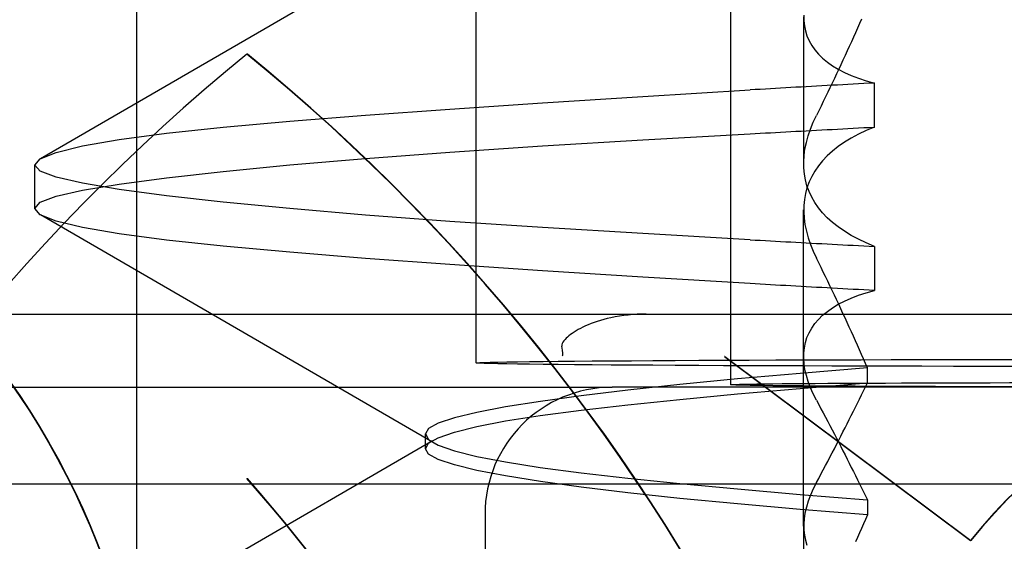
# Model space of a CAD drawing. Units: inches. Extents: x 0.98 to 7.37, y 0.79 to 10.26.
# Drawn here: x 4.46 to 4.49, y 9.29 to 9.3 of the extents above; entities that cross this region are included whole.
import ezdxf

# ---------------------------------------------------------------- set-up
doc = ezdxf.new("R2010")
doc.units = ezdxf.units.IN
doc.header["$MEASUREMENT"] = 0

msp = doc.modelspace()

# ---------------------------------------------------------------- linework, layer by layer
at = {"color": 7, "linetype": 'Continuous'}
for p, q in [((4.465841196761085, 9.204808895893201), (4.465841196761085, 9.36228921085383)), ((4.474590103147787, 9.295413172649653), (4.474590103147787, 9.322919132113682)), ((4.481151782937812, 9.294852005229094), (4.481151782937812, 9.322919132113682)), ((4.463362592623761, 9.300679545613951), (4.47346352269251, 9.306536249512362)), ((4.483024895142425, 9.30437753536853), (4.483026861104898, 9.304237112457376)), ((4.483024144763099, 9.3043286321642), (4.483024144763099, 9.300544892594903)), ((4.483026861104898, 9.304237112457376), (4.483041587571813, 9.304100518479766)), ((4.484462657733268, 9.304156300709439), (4.484410812643298, 9.304039441970511)), ((4.484514119538777, 9.30427299127253), (4.484462657733268, 9.304156300709439)), ((4.483041587571813, 9.304100518479766), (4.483069233593185, 9.303967885108253)), ((4.483069233593185, 9.303967885108253), (4.48310995561165, 9.303839350533837)), ((4.484358579054112, 9.303922417663127), (4.484305964787842, 9.30380523430573)), ((4.484410812643298, 9.304039441970511), (4.484358579054112, 9.303922417663127)), ((4.48310995561165, 9.303839350533837), (4.483163907462467, 9.303715047732757)), ((4.483163907462467, 9.303715047732757), (4.483231169974334, 9.303595255694383)), ((4.484252967237111, 9.30368789711307), (4.48419958640192, 9.303570411299905)), ((4.484305964787842, 9.30380523430573), (4.484252967237111, 9.30368789711307)), ((4.468679527527196, 9.30337372755879), (4.468691942019187, 9.303373727558794)), ((4.468691942019188, 9.303373727558794), (4.46868573477302, 9.303368670332747)), ((4.483231169974334, 9.303595255694383), (4.483311756184136, 9.303480232549065)), ((4.483311756184136, 9.303480232549065), (4.483405741705815, 9.30337010736198)), ((4.483405741705815, 9.30337010736198), (4.483513186509048, 9.303265006590928)), ((4.484145827497022, 9.30345278338468), (4.484091690522416, 9.303335015974767)), ((4.48419958640192, 9.303570411299905), (4.484145827497022, 9.30345278338468)), ((4.483513186509048, 9.303265006590928), (4.483634158385644, 9.303165060604774)), ((4.483634158385644, 9.303165060604774), (4.48376855564789, 9.303070511889599)), ((4.484037175478105, 9.303217116892304), (4.483982277149331, 9.303099078315155)), ((4.484091690522416, 9.303335015974767), (4.484037175478105, 9.303217116892304)), ((4.48376855564789, 9.303070511889599), (4.483916075840021, 9.302981655079046)), ((4.483871328031026, 9.302862568336225), (4.483815277241492, 9.30274410345289)), ((4.483926995536098, 9.302980893724877), (4.483871328031026, 9.302862568336225)), ((4.483916075840021, 9.302981655079046), (4.48407663813334, 9.302898595771888)), ((4.483982277149331, 9.303099078315155), (4.483926995536098, 9.302980893724877)), ((4.48407663813334, 9.302898595771888), (4.484250156484397, 9.30282143435215)), ((4.483758845774875, 9.302625505593316), (4.483702031023796, 9.302506777364874)), ((4.483815277241492, 9.30274410345289), (4.483758845774875, 9.302625505593316)), ((4.484301662615319, 9.302597065625559), (4.484165940805411, 9.302589716732676)), ((4.484250156484397, 9.30282143435215), (4.484436550064496, 9.302750273811242)), ((4.484437697310502, 9.302604406696311), (4.484301662615319, 9.302597065625559)), ((4.484436550064496, 9.302750273811242), (4.484635740652318, 9.30268521583687)), ((4.484574037068827, 9.302611736033864), (4.484437697310502, 9.302604406696311)), ((4.484710687105048, 9.302619053638217), (4.484574037068827, 9.302611736033864)), ((4.484635740652318, 9.30268521583687), (4.484847642204413, 9.30262636211675)), ((4.484847642204413, 9.30262636211675), (4.484710687105048, 9.302619053638217)), ((4.484847642204413, 9.30149110874241), (4.484847642204413, 9.30262636211675)), ((4.478880659283656, 9.30228344637444), (4.481648129535826, 9.302448584614899)), ((4.481777671861565, 9.302456065180335), (4.481648129535826, 9.302448584614899)), ((4.481907550538973, 9.302463540531015), (4.481777671861565, 9.302456065180335)), ((4.482037768175428, 9.30247101197063), (4.481907550538973, 9.302463540531015)), ((4.482168319556177, 9.302478478195493), (4.482037768175428, 9.30247101197063)), ((4.482299204681217, 9.302485939205596), (4.482168319556177, 9.302478478195493)), ((4.482430426157928, 9.302493396304637), (4.482299204681217, 9.302485939205596)), ((4.482561978771555, 9.302500846885234), (4.482430426157928, 9.302493396304637)), ((4.482693859914719, 9.302508292251076), (4.482561978771555, 9.302500846885234)), ((4.482826072194799, 9.302515731098477), (4.482693859914719, 9.302508292251076)), ((4.482958613004417, 9.302523164731118), (4.482826072194799, 9.302515731098477)), ((4.483091482343573, 9.302530590541632), (4.482958613004417, 9.302523164731118)), ((4.483224674997513, 9.302538009833704), (4.483091482343573, 9.302530590541632)), ((4.483358190966236, 9.302545421303641), (4.483224674997513, 9.302538009833704)), ((4.483492027642366, 9.302552824951444), (4.483358190966236, 9.302545421303641)), ((4.483626179811147, 9.30256022077712), (4.483492027642366, 9.302552824951444)), ((4.483644838203011, 9.302387922678635), (4.483587264705142, 9.302268945445661)), ((4.48376064747258, 9.302567608780663), (4.483626179811147, 9.30256022077712)), ((4.483702031023796, 9.302506777364874), (4.483644838203011, 9.302387922678635)), ((4.483895433234042, 9.302574986354696), (4.48376064747258, 9.302567608780663)), ((4.484030531880778, 9.302582356106594), (4.483895433234042, 9.302574986354696)), ((4.484165940805411, 9.302589716732676), (4.484030531880778, 9.302582356106594)), ((4.473912234071921, 9.301956916694689), (4.47629824241966, 9.302119160746356)), ((4.47629824241966, 9.302119160746356), (4.478880659283656, 9.30228344637444)), ((4.483529310530189, 9.302149850880712), (4.483470980892907, 9.302030640287471)), ((4.483587264705142, 9.302268945445661), (4.483529310530189, 9.302149850880712)), ((4.471735431248163, 9.301797914916675), (4.473912234071921, 9.301956916694689)), ((4.483412275793295, 9.301911320184386), (4.483353195231355, 9.30179189317883)), ((4.483470980892907, 9.302030640287471), (4.483412275793295, 9.301911320184386)), ((4.468073268161191, 9.30148712727729), (4.469786002153319, 9.30164205893936)), ((4.469786002153319, 9.30164205893936), (4.471735431248163, 9.301797914916675)), ((4.483199972705098, 9.301440409594756), (4.483270820360734, 9.301615222508635)), ((4.483270820360734, 9.301615222508635), (4.483353195231355, 9.30179189317883)), ((4.465393327564538, 9.301170259234073), (4.466605153091352, 9.301330743306075)), ((4.466605153091352, 9.301330743306075), (4.468073268161191, 9.30148712727729)), ((4.481777502382042, 9.301325515514616), (4.481907394096336, 9.301332642780428)), ((4.481907394096336, 9.301332642780428), (4.4820376221623, 9.301339775260995)), ((4.4820376221623, 9.301339775260995), (4.482168186579935, 9.301346912956319)), ((4.482168186579935, 9.301346912956319), (4.482299082134484, 9.301354054562706)), ((4.482299082134484, 9.301354054562706), (4.482430314040705, 9.301361201383848)), ((4.482430314040705, 9.301361201383848), (4.482561877083841, 9.301368354723436)), ((4.482561877083841, 9.301368354723436), (4.482693768656515, 9.301375513277776)), ((4.482693768656515, 9.301375513277776), (4.482825991366103, 9.30138267835056)), ((4.482825991366103, 9.30138267835056), (4.48295854260523, 9.301389849941788)), ((4.48295854260523, 9.301389849941788), (4.483091417159141, 9.30139702805146)), ((4.483091417159141, 9.30139702805146), (4.48322462024259, 9.301404213983261)), ((4.483140829566103, 9.30126760045032), (4.483199972705098, 9.301440409594756)), ((4.48322462024259, 9.301404213983261), (4.483358146640822, 9.301411406433507)), ((4.483358146640822, 9.301411406433507), (4.483491988531707, 9.301418606705882)), ((4.483491988531707, 9.301418606705882), (4.483626148522619, 9.30142581610408)), ((4.483626148522619, 9.30142581610408), (4.483760624006185, 9.301433032020723)), ((4.483760624006185, 9.301433032020723), (4.483895412375023, 9.301440258366874)), ((4.483895412375023, 9.301440258366874), (4.484030516236515, 9.301447492535155)), ((4.484030516236515, 9.301447492535155), (4.484165930375902, 9.301454735829259)), ((4.484165930375902, 9.301454735829259), (4.484301657400565, 9.30146198955287)), ((4.484301657400565, 9.30146198955287), (4.484437692095747, 9.30146925370599)), ((4.484634856751417, 9.301401866040015), (4.484435061252065, 9.301306906662917)), ((4.484437692095747, 9.30146925370599), (4.484574034461449, 9.301476526984931)), ((4.484574034461449, 9.301476526984931), (4.484710684497672, 9.30148381199707)), ((4.484847642204413, 9.30149110874241), (4.484634856751417, 9.301401866040015)), ((4.484710684497672, 9.30148381199707), (4.484847642204413, 9.30149110874241)), ((4.464445514632272, 9.30100611831543), (4.465393327564538, 9.301170259234073)), ((4.476297773091749, 9.301004260559113), (4.478880247318045, 9.301161523216475)), ((4.478880247318045, 9.301161523216475), (4.481647947019416, 9.301318390856178)), ((4.481647947019416, 9.301318390856178), (4.481777502382042, 9.301325515514616)), ((4.483058363437276, 9.300928581433364), (4.483093565638026, 9.301096942392148)), ((4.483093565638026, 9.301096942392148), (4.483140829566103, 9.30126760045032)), ((4.484074633060207, 9.301100354145328), (4.483914094233283, 9.30098902174256)), ((4.484248305246523, 9.301206359676298), (4.484074633060207, 9.301100354145328)), ((4.484435061252065, 9.301306906662917), (4.484248305246523, 9.301206359676298)), ((4.463354076929543, 9.300675007473783), (4.463764754496472, 9.3008403569118)), ((4.463764754496472, 9.3008403569118), (4.464445514632272, 9.30100611831543)), ((4.471735105326003, 9.300681840105964), (4.473911811676802, 9.300844878104016)), ((4.473911811676802, 9.300844878104016), (4.476297773091749, 9.301004260559113)), ((4.48303540287289, 9.300762676623986), (4.483058363437276, 9.300928581433364)), ((4.483766740913299, 9.300872492836861), (4.4836326252478, 9.300750901708158)), ((4.483914094233283, 9.30098902174256), (4.483766740913299, 9.300872492836861)), ((4.463216527348157, 9.300512105059349), (4.463354076929543, 9.300675007473783)), ((4.469785788348382, 9.30051588966748), (4.471735105326003, 9.300681840105964)), ((4.483024866461274, 9.300599510864444), (4.48303540287289, 9.300762676623986)), ((4.483026908037689, 9.30043927058222), (4.483024866461274, 9.300599510864444)), ((4.483511971471232, 9.300624584708125), (4.483404834338519, 9.30049379866342)), ((4.4836326252478, 9.300750901708158), (4.483511971471232, 9.300624584708125)), ((4.463216527348157, 9.299394409763654), (4.463216527348157, 9.300512105059349)), ((4.463354123862334, 9.30035341877399), (4.463216527348157, 9.300512105059349)), ((4.463764843147299, 9.300197725757753), (4.463354123862334, 9.30035341877399)), ((4.466605163520861, 9.300182858492464), (4.468073171688232, 9.300348934085056)), ((4.468073171688232, 9.300348934085056), (4.469785788348382, 9.30051588966748)), ((4.483041671007887, 9.300282099183063), (4.483026908037689, 9.30043927058222)), ((4.483311135628342, 9.300358686979797), (4.483230802334137, 9.300219394366694)), ((4.483404834338519, 9.30049379866342), (4.483311135628342, 9.300358686979797)), ((4.464445608497854, 9.300042529446891), (4.463764843147299, 9.300197725757753)), ((4.465393411000611, 9.300021120271987), (4.466605163520861, 9.300182858492464)), ((4.483069303992372, 9.300128140072724), (4.483041671007887, 9.300282099183063)), ((4.483109947789518, 9.29997753926433), (4.483069303992372, 9.300128140072724)), ((4.483163753627207, 9.300076064229865), (4.483109947789518, 9.299928965129164)), ((4.483230802334137, 9.300219394366694), (4.483163753627207, 9.300076064229865)), ((4.463764858791563, 9.299708718666063), (4.464445629356873, 9.299863908458484)), ((4.465393348423556, 9.299885335885024), (4.464445608497854, 9.300042529446891)), ((4.464445629356873, 9.299863908458484), (4.465393411000611, 9.300021120271987)), ((4.466605004470847, 9.299723649812096), (4.465393348423556, 9.299885335885024)), ((4.483109947789518, 9.299928965129164), (4.483069303992372, 9.299778364320769)), ((4.483163753627207, 9.299830440163632), (4.483109947789518, 9.29997753926433)), ((4.483230802334137, 9.299687111330488), (4.483163753627207, 9.299830440163632)), ((4.463216527348157, 9.299394409763654), (4.463354144721352, 9.299553053027289)), ((4.463354144721352, 9.299553053027289), (4.463764858791563, 9.299708718666063)), ((4.468073049141499, 9.299557562486306), (4.466605004470847, 9.299723649812096)), ((4.469785691875423, 9.299390609511258), (4.468073049141499, 9.299557562486306)), ((4.483041671007887, 9.29962440521043), (4.483026908037689, 9.299467233811272)), ((4.483069303992372, 9.299778364320769), (4.483041671007887, 9.29962440521043)), ((4.483311135628342, 9.299547818717388), (4.483230802334137, 9.299687111330488)), ((4.463354061285279, 9.299231528208239), (4.463216527348157, 9.299394409763654)), ((4.471734995816156, 9.299224666894908), (4.469785691875423, 9.299390609511258)), ((4.483024144763099, 9.291205284970465), (4.483024144763099, 9.299361611669541)), ((4.483026908037689, 9.299467233811272), (4.483024866461274, 9.299306993529049)), ((4.483024866461274, 9.299306993529049), (4.48303540287289, 9.29914382776951)), ((4.483404834338519, 9.299412707033763), (4.483311135628342, 9.299547818717388)), ((4.483511971471232, 9.29928192098906), (4.483404834338519, 9.299412707033763)), ((4.463764738852207, 9.299066191807107), (4.463354061285279, 9.299231528208239)), ((4.47346352269251, 9.293370245103466), (4.463362592623761, 9.299226948350034)), ((4.464445493773254, 9.298900433010855), (4.463764738852207, 9.299066191807107)), ((4.473911702166955, 9.299061623682102), (4.471734995816156, 9.299224666894908)), ((4.476297713122071, 9.298902237315938), (4.473911702166955, 9.299061623682102)), ((4.48303540287289, 9.29914382776951), (4.483058363437276, 9.298977922960129)), ((4.4836326252478, 9.299155603989027), (4.483511971471232, 9.29928192098906)), ((4.483766740913299, 9.299034012860323), (4.4836326252478, 9.299155603989027)), ((4.465393264987483, 9.298736281662702), (4.464445493773254, 9.298900433010855)), ((4.478880226459028, 9.298744978569642), (4.476297713122071, 9.298902237315938)), ((4.483058363437276, 9.298977922960129), (4.483093565638026, 9.298809560697658)), ((4.483093565638026, 9.298809560697658), (4.483140829566103, 9.298638902639485)), ((4.483914094233283, 9.298917483954623), (4.483766740913299, 9.299034012860323)), ((4.484074633060207, 9.298806151551855), (4.483914094233283, 9.298917483954623)), ((4.484248305246523, 9.298700146020886), (4.484074633060207, 9.298806151551855)), ((4.466604994041337, 9.29857577021324), (4.465393264987483, 9.298736281662702)), ((4.468073150829214, 9.298419384938336), (4.466604994041337, 9.29857577021324)), ((4.481647947019416, 9.298588113537315), (4.478880226459028, 9.298744978569642)), ((4.481647947019416, 9.298588113537315), (4.481777502382042, 9.298580990182568)), ((4.481777502382042, 9.298580990182568), (4.481907394096336, 9.298573861613066)), ((4.481907394096336, 9.298573861613066), (4.4820376221623, 9.298566729132498)), ((4.4820376221623, 9.298566729132498), (4.482168186579935, 9.298559592740865)), ((4.482168186579935, 9.298559592740865), (4.482299082134484, 9.298552449830787)), ((4.482299082134484, 9.298552449830787), (4.482430314040705, 9.298545303009645)), ((4.482430314040705, 9.298545303009645), (4.482561877083841, 9.298538150973748)), ((4.483140829566103, 9.298638902639485), (4.483199972705098, 9.298466094798737)), ((4.484435061252065, 9.298599599034265), (4.484248305246523, 9.298700146020886)), ((4.484634856751417, 9.29850463965717), (4.484435061252065, 9.298599599034265)), ((4.469785913502492, 9.298264445454135), (4.468073150829214, 9.298419384938336)), ((4.482561877083841, 9.298538150973748), (4.482693768656515, 9.298530991115717)), ((4.482693768656515, 9.298530991115717), (4.482825991366103, 9.298523827346623)), ((4.482825991366103, 9.298523827346623), (4.48295854260523, 9.298516655755394)), ((4.48295854260523, 9.298516655755394), (4.483091417159141, 9.298509476342034)), ((4.483091417159141, 9.298509476342034), (4.48322462024259, 9.298502291713922)), ((4.483199972705098, 9.298466094798737), (4.483270820360734, 9.29829128188486)), ((4.48322462024259, 9.298502291713922), (4.483358146640822, 9.298495097959988)), ((4.483270820360734, 9.29829128188486), (4.483353195231355, 9.298114609910975)), ((4.483358146640822, 9.298495097959988), (4.483491988531707, 9.298487897687611)), ((4.483491988531707, 9.298487897687611), (4.483626148522619, 9.2984806895931)), ((4.483626148522619, 9.2984806895931), (4.483760624006185, 9.29847347237277)), ((4.483760624006185, 9.29847347237277), (4.483895412375023, 9.29846624733031)), ((4.483895412375023, 9.29846624733031), (4.484030516236515, 9.298459013162027)), ((4.484030516236515, 9.298459013162027), (4.484165930375902, 9.298451768564236)), ((4.484165930375902, 9.298451768564236), (4.484301657400565, 9.298444516144315)), ((4.484301657400565, 9.298444516144315), (4.484437692095747, 9.298437251991192)), ((4.484437692095747, 9.298437251991192), (4.484574034461449, 9.298429977408562)), ((4.484574034461449, 9.298429977408562), (4.484710684497672, 9.298422693700113)), ((4.484847642204413, 9.298415396954775), (4.484634856751417, 9.29850463965717)), ((4.484710684497672, 9.298422693700113), (4.484847642204413, 9.298415396954775)), ((4.484847642204413, 9.298415396954775), (4.484847642204413, 9.29728014358043)), ((4.471735329560449, 9.298108586869441), (4.469785913502492, 9.298264445454135)), ((4.47391212977683, 9.297949592913561), (4.471735329560449, 9.298108586869441)), ((4.483412275793295, 9.297995182905419), (4.483353195231355, 9.298114609910975)), ((4.476298187664738, 9.297787348861892), (4.47391212977683, 9.297949592913561)), ((4.478880641032016, 9.297623060626428), (4.476298187664738, 9.297787348861892)), ((4.483470980892907, 9.297875862802334), (4.483412275793295, 9.297995182905419)), ((4.483529310530189, 9.297756653512783), (4.483470980892907, 9.297875862802334)), ((4.481648129535826, 9.297457919778594), (4.478880641032016, 9.297623060626428)), ((4.483587264705142, 9.297637557644144), (4.483529310530189, 9.297756653512783)), ((4.483644838203011, 9.297518580411174), (4.483587264705142, 9.297637557644144)), ((4.481777671861565, 9.29745044051685), (4.481648129535826, 9.297457919778594)), ((4.481907550538973, 9.297442965166168), (4.481777671861565, 9.29745044051685)), ((4.482037768175428, 9.297435493726551), (4.481907550538973, 9.297442965166168)), ((4.482168319556177, 9.297428027501692), (4.482037768175428, 9.297435493726551)), ((4.482299204681217, 9.297420565187897), (4.482168319556177, 9.297428027501692)), ((4.482430426157928, 9.297413109392545), (4.482299204681217, 9.297420565187897)), ((4.482561978771555, 9.297405658811948), (4.482430426157928, 9.297413109392545)), ((4.482693859914719, 9.297398213446105), (4.482561978771555, 9.297405658811948)), ((4.482826072194799, 9.297390774598707), (4.482693859914719, 9.297398213446105)), ((4.482958613004417, 9.297383340966062), (4.482826072194799, 9.297390774598707)), ((4.483091482343573, 9.29737591515555), (4.482958613004417, 9.297383340966062)), ((4.483224674997513, 9.29736849586348), (4.483091482343573, 9.29737591515555)), ((4.483358190966236, 9.297361084393543), (4.483224674997513, 9.29736849586348)), ((4.483492027642366, 9.297353680745736), (4.483358190966236, 9.297361084393543)), ((4.483626179811147, 9.297346284920064), (4.483492027642366, 9.297353680745736)), ((4.48376064747258, 9.297338896916521), (4.483626179811147, 9.297346284920064)), ((4.483702031023796, 9.297399725724931), (4.483644838203011, 9.297518580411174)), ((4.483758845774875, 9.29728099749649), (4.483702031023796, 9.297399725724931)), ((4.483815277241492, 9.297162399636916), (4.483758845774875, 9.29728099749649)), ((4.483895433234042, 9.297331519342489), (4.48376064747258, 9.297338896916521)), ((4.484030531880778, 9.297324149590587), (4.483895433234042, 9.297331519342489)), ((4.484165940805411, 9.297316788964507), (4.484030531880778, 9.297324149590587)), ((4.484301662615319, 9.297309440071622), (4.484165940805411, 9.297316788964507)), ((4.484437697310502, 9.297302099000873), (4.484301662615319, 9.297309440071622)), ((4.484574037068827, 9.29729476966332), (4.484437697310502, 9.297302099000873)), ((4.484710687105048, 9.297287452058965), (4.484574037068827, 9.29729476966332)), ((4.484635740652318, 9.297221289860312), (4.484847642204413, 9.29728014358043)), ((4.484847642204413, 9.29728014358043), (4.484710687105048, 9.297287452058965)), ((4.483871328031026, 9.297043934753578), (4.483815277241492, 9.297162399636916)), ((4.483926995536098, 9.296925609364926), (4.483871328031026, 9.297043934753578)), ((4.48407663813334, 9.297007909925297), (4.484250156484397, 9.297085071345032)), ((4.484250156484397, 9.297085071345032), (4.484436550064496, 9.297156230582253)), ((4.484436550064496, 9.297156230582253), (4.484635740652318, 9.297221289860312)), ((4.483634158385644, 9.296741443788722), (4.48376855564789, 9.296835993807582)), ((4.48376855564789, 9.296835993807582), (4.483916075840021, 9.296924850618137)), ((4.483916075840021, 9.296924850618137), (4.48407663813334, 9.297007909925297)), ((4.483982277149331, 9.29680742477465), (4.483926995536098, 9.296925609364926)), ((4.484037175478105, 9.296689386197503), (4.483982277149331, 9.29680742477465)), ((4.457092290374383, 9.29667241295358), (4.562079167014804, 9.296672412953576)), ((4.477872274369642, 9.296532862731599), (4.477786215274915, 9.29650844333962)), ((4.477961488390886, 9.296555619920559), (4.477872274369642, 9.296532862731599)), ((4.478053805191101, 9.29657655716017), (4.477961488390886, 9.296555619920559)), ((4.483311756184136, 9.296426271844428), (4.483405741705815, 9.296536398335201)), ((4.483405741705815, 9.296536398335201), (4.483513186509048, 9.296641499106252)), ((4.483513186509048, 9.296641499106252), (4.483634158385644, 9.296741443788722)), ((4.484091690522416, 9.296571487115036), (4.484037175478105, 9.296689386197503)), ((4.484145827497022, 9.296453719705127), (4.484091690522416, 9.296571487115036)), ((4.477217136930439, 9.296272403992294), (4.477161644119645, 9.296240196364359)), ((4.477276212277625, 9.296304376956273), (4.477217136930439, 9.296272403992294)), ((4.477338828443166, 9.296335964028414), (4.477276212277625, 9.296304376956273)), ((4.47740494110165, 9.296367004855012), (4.477338828443166, 9.296335964028414)), ((4.477474498105528, 9.296397340386056), (4.47740494110165, 9.296367004855012)), ((4.477547452522012, 9.296426811571529), (4.477474498105528, 9.296397340386056)), ((4.47762375741831, 9.296455258057724), (4.477547452522012, 9.296426811571529)), ((4.477703360646874, 9.296482522098325), (4.47762375741831, 9.296455258057724)), ((4.477786215274915, 9.29650844333962), (4.477703360646874, 9.296482522098325)), ((4.483163907462467, 9.296191457964426), (4.483231169974334, 9.29631124869911)), ((4.483231169974334, 9.29631124869911), (4.483311756184136, 9.296426271844428)), ((4.48419958640192, 9.2963360917899), (4.484145827497022, 9.296453719705127)), ((4.484252967237111, 9.296218605976735), (4.48419958640192, 9.2963360917899)), ((4.476876011152634, 9.296018455874071), (4.476847723716451, 9.295984951075939)), ((4.47690693986201, 9.296050406675343), (4.476876011152634, 9.296018455874071)), ((4.476939855392877, 9.296080941670748), (4.47690693986201, 9.296050406675343)), ((4.476976580301962, 9.296112037252271), (4.476939855392877, 9.296080941670748)), ((4.477017187595826, 9.29614366473876), (4.476976580301962, 9.296112037252271)), ((4.477061606875283, 9.296175671598645), (4.477017187595826, 9.29614366473876)), ((4.477109780778034, 9.296207900085596), (4.477061606875283, 9.296175671598645)), ((4.477161644119645, 9.296240196364359), (4.477109780778034, 9.296207900085596)), ((4.483069233593185, 9.29593861928524), (4.48310995561165, 9.296067155163344)), ((4.48310995561165, 9.296067155163344), (4.483163907462467, 9.296191457964426)), ((4.484305964787842, 9.296101268784076), (4.484252967237111, 9.296218605976735)), ((4.484358579054112, 9.295984085426678), (4.484305964787842, 9.296101268784076)), ((4.476805327761768, 9.295915529655677), (4.476794859141961, 9.2958803535287)), ((4.476794859141961, 9.2958803535287), (4.476795101010961, 9.29584736314703)), ((4.476823730630658, 9.295950662760927), (4.476805327761768, 9.295915529655677)), ((4.476847723716451, 9.295984951075939), (4.476823730630658, 9.295950662760927)), ((4.483026861104898, 9.295669391936118), (4.483041587571813, 9.295805987217419)), ((4.483041587571813, 9.295805987217419), (4.483069233593185, 9.29593861928524)), ((4.484410812643298, 9.295867061119294), (4.484358579054112, 9.295984085426678)), ((4.484462657733268, 9.295750202380367), (4.484410812643298, 9.295867061119294)), ((4.484514119538777, 9.295633511817275), (4.484462657733268, 9.295750202380367)), ((4.480980570415724, 9.295583235731161), (4.487319519497898, 9.290834066892414)), ((4.480992984907711, 9.295583235731161), (4.480980570415724, 9.295583235731161)), ((4.480992984907711, 9.295583235731161), (4.487331933989887, 9.290834066892414)), ((4.483024895142425, 9.29552897032865), (4.483026861104898, 9.295669391936118)), ((4.483035535849131, 9.295384855371257), (4.483024895142425, 9.29552897032865)), ((4.48456519284507, 9.29551699725215), (4.484514119538777, 9.295633511817275)), ((4.48461587504477, 9.295400662596059), (4.48456519284507, 9.29551699725215)), ((4.484666168745254, 9.295284514367442), (4.48293060716498, 9.295144571213706)), ((4.483058613745496, 9.295237230884034), (4.483035535849131, 9.295384855371257)), ((4.484666168745254, 9.295284514367442), (4.48461587504477, 9.295400662596059)), ((4.484666168745254, 9.294900557202947), (4.484666168745254, 9.295284514367442)), ((4.481319159350933, 9.295003106655324), (4.479837355550339, 9.29485972306726)), ((4.48293060716498, 9.295144571213706), (4.481319159350933, 9.295003106655324)), ((4.483093912419204, 9.295086405841193), (4.483058613745496, 9.295237230884034)), ((4.483141228494827, 9.294932528863239), (4.483093912419204, 9.295086405841193)), ((4.443094040155661, 9.294785581330334), (4.478089665702467, 9.294785581330334)), ((4.576077417233526, 9.294785581330334), (4.478089665702467, 9.294785581330334)), ((4.479837355550339, 9.29485972306726), (4.478492488597468, 9.29471440219787)), ((4.481319370548493, 9.294614895554789), (4.482930784466635, 9.29475685812223)), ((4.482930784466635, 9.29475685812223), (4.484666168745254, 9.294900557202947)), ((4.483200350774805, 9.294775738141164), (4.483141228494827, 9.294932528863239)), ((4.483271073276331, 9.294616167954903), (4.483200350774805, 9.294775738141164)), ((4.484564916463078, 9.294692584968423), (4.484615734246397, 9.294796743172586)), ((4.484615734246397, 9.294796743172586), (4.484666168745254, 9.294900557202947)), ((4.477292046879888, 9.294568257397259), (4.476240126587316, 9.294422451555695)), ((4.478492488597468, 9.29471440219787), (4.477292046879888, 9.294568257397259)), ((4.479837493741335, 9.294474659071108), (4.481319370548493, 9.294614895554789)), ((4.483353192623977, 9.294453954539916), (4.483271073276331, 9.294616167954903)), ((4.484410189480126, 9.294378133963951), (4.484462141472565, 9.294483270586442)), ((4.484462141472565, 9.294483270586442), (4.484513718002675, 9.29458809041259)), ((4.484513718002675, 9.29458809041259), (4.484564916463078, 9.294692584968423)), ((4.475341955511213, 9.294278714668007), (4.474603267274232, 9.294138317830624)), ((4.476240126587316, 9.294422451555695), (4.475341955511213, 9.294278714668007)), ((4.477291929547909, 9.294198498053936), (4.478492478167958, 9.294336142804593)), ((4.478492478167958, 9.294336142804593), (4.479837493741335, 9.294474659071108)), ((4.483353192623977, 9.294453954539916), (4.483412106313772, 9.294343959721697)), ((4.483412106313772, 9.294343959721697), (4.483470662792878, 9.294234168930751)), ((4.483470662792878, 9.294234168930751), (4.483528859453918, 9.294124589337367)), ((4.484305164323016, 9.294166948136922), (4.484357862025358, 9.294272690322787)), ((4.484357862025358, 9.294272690322787), (4.484410189480126, 9.294378133963951)), ((4.474025860966702, 9.293999983428675), (4.473611379236311, 9.293862341285395)), ((4.474603267274232, 9.294138317830624), (4.474025860966702, 9.293999983428675)), ((4.475341707810371, 9.293919834606413), (4.476239944070906, 9.294060249695436)), ((4.476239944070906, 9.294060249695436), (4.477291929547909, 9.294198498053936)), ((4.483528859453918, 9.294124589337367), (4.483586696296894, 9.294015227459981)), ((4.483586696296894, 9.294015227459981), (4.483644170714426, 9.293906091772579)), ((4.484198665997737, 9.293954609197286), (4.484252098980476, 9.29406091848771)), ((4.484252098980476, 9.29406091848771), (4.484305164323016, 9.294166948136922)), ((4.47336146733813, 9.29372402252771), (4.473277767919847, 9.293583656978855)), ((4.473611379236311, 9.293862341285395), (4.47336146733813, 9.29372402252771)), ((4.474025615873236, 9.293632250017504), (4.474602996106994, 9.293776830391742)), ((4.474602996106994, 9.293776830391742), (4.475341707810371, 9.293919834606413)), ((4.483644170714426, 9.293906091772579), (4.483701282706515, 9.293797189445442)), ((4.483701282706515, 9.293797189445442), (4.483758027058407, 9.293688526345173)), ((4.484036192496868, 9.293634099951689), (4.484090710148556, 9.293741190151609)), ((4.484090710148556, 9.293741190151609), (4.48414486798218, 9.293848030043312)), ((4.48414486798218, 9.293848030043312), (4.484198665997737, 9.293954609197286)), ((4.473277767919847, 9.293199597474803), (4.473277767919847, 9.293583656978855)), ((4.473277767919847, 9.293583656978855), (4.473361373472547, 9.293440674275047)), ((4.473361373472547, 9.293342579526765), (4.473611199327279, 9.29348714881965)), ((4.473611199327279, 9.29348714881965), (4.474025615873236, 9.293632250017504)), ((4.483758027058407, 9.293688526345173), (4.483814403770101, 9.293580111597588)), ((4.483814403770101, 9.293580111597588), (4.483870412841598, 9.293471950417446)), ((4.483870412841598, 9.293471950417446), (4.483926046450766, 9.293364051930565)), ((4.483926046450766, 9.293419115827795), (4.483981307204981, 9.29352674640666)), ((4.483981307204981, 9.29352674640666), (4.484036192496868, 9.293634099951689)), ((4.463362597838516, 9.287556339347683), (4.473463527907265, 9.293413011957567)), ((4.473277767919847, 9.293199597474803), (4.473361373472547, 9.293342579526765)), ((4.473361373472547, 9.293440674275047), (4.473611199327279, 9.293296107589539)), ((4.473611199327279, 9.293296107589539), (4.474025618480614, 9.293151008999063)), ((4.483814403770101, 9.293203055508929), (4.483870412841598, 9.293311216689071)), ((4.483870412841598, 9.293311216689071), (4.483926046450766, 9.293419115827795)), ((4.483926046450766, 9.293364051930565), (4.483981307204981, 9.293256422003545)), ((4.483981307204981, 9.293256422003545), (4.484036192496868, 9.293149069110362)), ((4.47336146733813, 9.293059236488856), (4.473277767919847, 9.293199597474803)), ((4.473611381843688, 9.292920924249614), (4.47336146733813, 9.293059236488856)), ((4.474025618480614, 9.293151008999063), (4.474602996106994, 9.2930064312322)), ((4.474602996106994, 9.2930064312322), (4.475341707810371, 9.292863427669374)), ((4.483644170714426, 9.292877073378406), (4.483701282706515, 9.29298597700923)), ((4.483701282706515, 9.29298597700923), (4.483758027058407, 9.2930946401095)), ((4.483758027058407, 9.2930946401095), (4.483814403770101, 9.293203055508929)), ((4.484036192496868, 9.293149069110362), (4.484090710148556, 9.29304197891044)), ((4.484090710148556, 9.29304197891044), (4.48414486798218, 9.292935140322426)), ((4.474025860966702, 9.292783289276622), (4.473611381843688, 9.292920924249614)), ((4.474603267274232, 9.292644960741272), (4.474025860966702, 9.292783289276622)), ((4.475341707810371, 9.292863427669374), (4.476239946678283, 9.292723010624819)), ((4.476239946678283, 9.292723010624819), (4.477291932155286, 9.292584756399721)), ((4.483528859453918, 9.29265857581362), (4.483586696296894, 9.292767937039159)), ((4.483586696296894, 9.292767937039159), (4.483644170714426, 9.292877073378406)), ((4.48414486798218, 9.292935140322426), (4.484198665997737, 9.292828561820297)), ((4.484198665997737, 9.292828561820297), (4.484252098980476, 9.292722252529872)), ((4.484252098980476, 9.292722252529872), (4.484305164323016, 9.292616223532507)), ((4.475341958118591, 9.292504567163112), (4.474603267274232, 9.292644960741272)), ((4.476240126587316, 9.292360827668045), (4.475341958118591, 9.292504567163112)), ((4.477291932155286, 9.292584756399721), (4.478492478167958, 9.292447101219555)), ((4.483412106313772, 9.292439204125598), (4.483470662792878, 9.292548995568389)), ((4.483470662792878, 9.292548995568389), (4.483528859453918, 9.29265857581362)), ((4.484305164323016, 9.292616223532507), (4.484357862025358, 9.292510481998487)), ((4.484357862025358, 9.292510481998487), (4.484410189480126, 9.292405039009164)), ((2.943531485474996, 9.292297959760226), (4.65831713726852, 9.292297959760226)), ((4.468679526745277, 9.292431242646417), (4.468691941237267, 9.292431242646417)), ((4.477292049487264, 9.292215014656195), (4.476240126587316, 9.292360827668045)), ((4.478492488597468, 9.292068856818695), (4.477292049487264, 9.292215014656195)), ((4.478492478167958, 9.292447101219555), (4.479837493741335, 9.292308570612464)), ((4.479837493741335, 9.292308570612464), (4.481319373155871, 9.292168316528988)), ((4.483353192623977, 9.292329209307377), (4.483271073276331, 9.292166994588703)), ((4.483353192623977, 9.292329209307377), (4.483412106313772, 9.292439204125598)), ((4.484410189480126, 9.292405039009164), (4.484462141472565, 9.29229990303852)), ((4.484462141472565, 9.29229990303852), (4.484513718002675, 9.29219508321237)), ((4.479837355550339, 9.29192351704582), (4.478492488597468, 9.292068856818695)), ((4.481319373155871, 9.292168316528988), (4.482930784466635, 9.292026336361747)), ((4.482930784466635, 9.292026336361747), (4.484666168745254, 9.291882617725701)), ((4.483200350774805, 9.292007423750599), (4.483141228494827, 9.291850631724836)), ((4.483271073276331, 9.292166994588703), (4.483200350774805, 9.292007423750599)), ((4.484513718002675, 9.29219508321237), (4.484564916463078, 9.292090589960226)), ((4.484564916463078, 9.292090589960226), (4.484615734246397, 9.291986431756063)), ((4.484615734246397, 9.291986431756063), (4.484666168745254, 9.291882617725701)), ((4.481319159350933, 9.291780113250583), (4.479837355550339, 9.29192351704582)), ((4.48293060716498, 9.291638627181337), (4.481319159350933, 9.291780113250583)), ((4.483093912419204, 9.291696755398725), (4.483058613745496, 9.291545929052196)), ((4.483141228494827, 9.291850631724836), (4.483093912419204, 9.291696755398725)), ((4.484666168745254, 9.291882617725701), (4.484666168745254, 9.291498663168584)), ((4.474814642557558, 9.291510558185424), (4.474814642557558, 9.275587548561628)), ((4.484666168745254, 9.291498663168584), (4.48293060716498, 9.291638627181337)), ((4.483058613745496, 9.291545929052196), (4.483035535849131, 9.291398303913128)), ((4.484666168745254, 9.291498663168584), (4.48461587504477, 9.29138251363628)), ((4.483024144763099, 9.291205284970465), (4.483024144763099, 9.287421545385948)), ((4.483035535849131, 9.291398303913128), (4.483024895142425, 9.29125418830389)), ((4.483024895142425, 9.29125418830389), (4.483026861104898, 9.291113765392735)), ((4.48456519284507, 9.291266178328343), (4.484514119538777, 9.291149663111373)), ((4.48461587504477, 9.29138251363628), (4.48456519284507, 9.291266178328343)), ((4.483026861104898, 9.291113765392735), (4.483041587571813, 9.29097716945959)), ((4.483041587571813, 9.29097716945959), (4.483069233593185, 9.290844535436234)), ((4.484462657733268, 9.291032972548281), (4.484410812643298, 9.290916112505668)), ((4.484514119538777, 9.291149663111373), (4.484462657733268, 9.291032972548281)), ((4.483069233593185, 9.290844535436234), (4.48310995561165, 9.29071599955813)), ((4.484410812643298, 9.290916112505668), (4.484358581661489, 9.290799087546437)), ((4.487331933989887, 9.290834066892414), (4.487319519497898, 9.290834066892414))]:
    msp.add_line(p, q, dxfattribs=at)
for centre, radius, start, end in [((4.478964543918817, 9.292297959760246), 0.0218722659667385, 89.99996745894718, 180.0000000000474), ((4.478964543918817, 9.292297959760246), 0.004374453193351487, 89.99983729473588, 102.0165881430122), ((4.478089665702467, 9.291510558185424), 0.00327502314491035, 90, 180)]:
    msp.add_arc(centre, radius, start, end, dxfattribs=at)
for centre, major_axis, ratio, start_param, end_param in [((4.500579297404895, 9.264213252988947), (-1.687538997430238e-14, 0.05050887330499875), 0.999995973003627, 0.6835767544495494, 1.578300491833182), ((4.436779756590542, 9.26421325385157), (-1.70530256582424e-13, -0.05050887330499875), 0.999995973003627, 1.563292144680515, 2.458015872101724), ((4.43679217108253, 9.26421325385157), (-1.696420781627239e-13, -0.05050887330499875), 0.999995973003627, 1.563292144680498, 2.45801587210171), ((4.49659629518922, 9.283549053373525), (3.019806626980426e-14, 0.01179536698525041), 0.9999959730037069, 2.191925237990889, 7.188273118158429), ((4.496608709681208, 9.283549053373525), (3.019806626980426e-14, 0.01179536698525041), 0.9999959730036316, 2.191925237990854, 7.188273118158467), ((4.476569752919332, 9.296351615950853), (0.0002374468005363894, -0.000759054736592546), 0.1120425167936717, 0.004451110973491199, 0.8097275096262381), ((4.436779756590542, 9.26421325385157), (-4.929185948299165e-10, 0.04258941708659769), 0.9999959903315049, 5.064840129441246, 5.436618713503521), ((4.43679217108253, 9.26421325385157), (-4.937206199429056e-10, 0.04258941708659769), 0.999995990331484, 5.0648401294224, 5.436618713484666)]:
    msp.add_ellipse(centre, major_axis=major_axis, ratio=ratio, start_param=start_param, end_param=end_param, dxfattribs=at)
for centre, major_axis, ratio in [((4.446466646134017, 9.283549052574832), (0, 0.0197148229592905), 0.9999959730036087), ((4.446479060626006, 9.283549052574832), (0, 0.0197148229592905), 0.9999959730036537), ((4.492087915921189, 9.295413172649653), (0.01749781277340379, 0), 0.005236035605701378), ((4.492087915921189, 9.294852005229094), (0.01093613298337725, 0), 0.005236035605701432)]:
    msp.add_ellipse(centre, major_axis=major_axis, ratio=ratio, dxfattribs=at)

doc.saveas('drawing.dxf')
